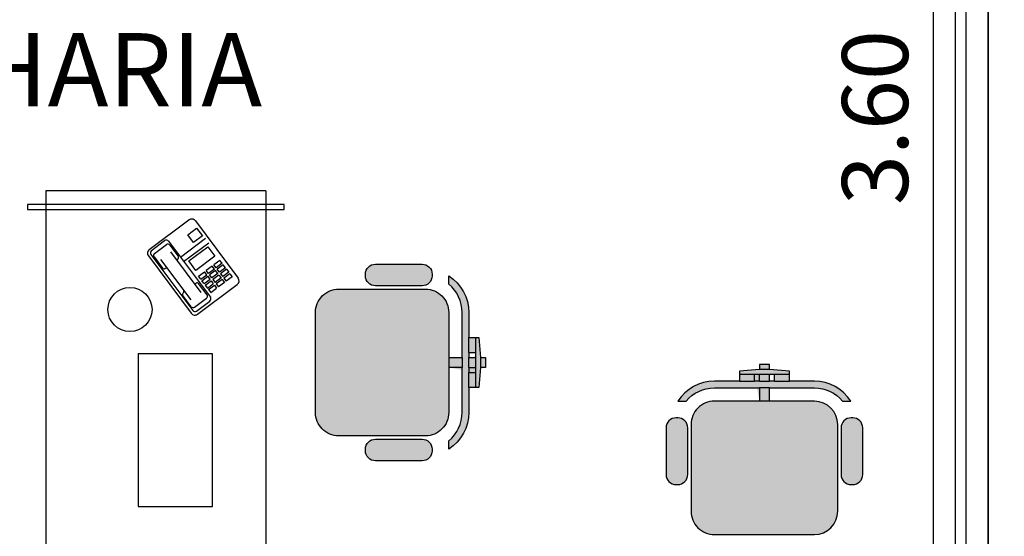
# Model space of a CAD drawing. Units: millimetres. Extents: x 2809 to 5997, y 393 to 927.
# Drawn here: x 2850 to 2853, y 410 to 411 of the extents above; entities that cross this region are included whole.
import ezdxf

# ---------------------------------------------------------------- set-up
doc = ezdxf.new("R2010")
doc.units = ezdxf.units.MM
doc.header["$LTSCALE"] = 0.1
doc.header["$MEASUREMENT"] = 0
doc.linetypes.add('ACAD_ISO02W100', pattern=[15, 12, -3])
doc.linetypes.add('CONTINU', pattern=[0])
for name, color, linetype in [('01', 1, 'Continuous'), ('2', 7, 'Continuous'), ('COTA', 1, 'Continuous'), ('CT', 252, 'Continuous'), ('IMPRESSÃO', 7, 'Continuous'), ('Linha 2', 2, 'Continuous'), ('MOBILIA', 254, 'Continuous'), ('TERRENO', 1, 'Continuous'), ('vigas', 7, 'ACAD_ISO02W100')]:
    doc.layers.add(name, color=color, linetype=linetype)
doc.layers.add('TEXTOS', color=7, linetype='Continuous', lineweight=0)
doc.styles.add('CADU', font='romans.shx', dxfattribs={"width": 1.3})
doc.styles.get("Standard").update_dxf_attribs({"font": 'arial.ttf'})
doc.dimstyles.new('cotas', dxfattribs={"dimtxt": 0.18, "dimasz": 0.18, "dimexe": 0.18, "dimexo": 0.0625, "dimgap": 0.09, "dimtad": 1, "dimzin": 0, "dimdsep": 46, "dimtxsty": 'Standard', "dimblk": 'OBLIQUE', "dimcen": 0, "dimse1": 1, "dimse2": 1, "dimsd1": 1, "dimsd2": 1, "dimclrd": 1, "dimclre": 1, "dimaunit": 1, "dimadec": 1, "dimazin": 0, "dimtfac": 1, "dimtofl": 0, "dimtmove": 0, "dimatfit": 3, "dimldrblk": 'OBLIQUE', "dimfxl": 1, "dimtolj": 1, "dimtzin": 0, "dimarcsym": 0})
doc.dimstyles.new('DIM_50', dxfattribs={"dimtxt": 0.1, "dimasz": 0.04, "dimexe": 0.1, "dimexo": 0.05, "dimgap": 0.03, "dimtad": 1, "dimrnd": 0.05, "dimzin": 4, "dimdsep": 46, "dimtxsty": 'CADU', "dimblk1": 'DOT', "dimblk2": 'DOT', "dimsah": 1, "dimcen": 0.3, "dimclrd": 1, "dimclre": 1, "dimclrt": 2, "dimadec": 0, "dimazin": 0, "dimtfac": 1, "dimtmove": 2, "dimatfit": 3, "dimldrblk": 'OPEN90', "dimfxl": 0.05, "dimtolj": 1, "dimtzin": 0, "dimarcsym": 0})

# ---------------------------------------------------------------- blocks, each defined once
blk = doc.blocks.new('*D600')
at = {"layer": 'Defpoints', "color": 0}
for p in [(2852.272918618429, 412.7155371365313), (2852.272918618431, 409.1155371365319), (2852.36275675567, 409.1155371365319)]:
    blk.add_point(p, dxfattribs=at)
at = {"layer": 'vigas', "color": 0, "insert": (2852.180792226339, 410.9155371365323), "char_height": 0.18, "attachment_point": 5, "rotation": 90}
blk.add_mtext('\\A1;3.60', dxfattribs=at)
blk = doc.blocks.new('_Oblique')
at = {"layer": '2', "color": 0, "lineweight": -2}
blk.add_line((-0.5, -0.5), (0.5, 0.5), dxfattribs=at)
blk = doc.blocks.new('cadeira07')
h = blk.add_hatch(color=253)
h.dxf.hatch_style = 1
h.set_gradient(color1=(173, 173, 173), one_color=1, tint=1, name='SPHERICAL')
edge = h.paths.add_edge_path()
edge.add_line((373.7028195889422, -43.12741992590005), (360.2028195889424, -43.1274199259001))
edge.add_arc((360.2028195889422, -50.1274199259001), 7, 89.99999999999955, 179.9999999999994)
edge.add_line((353.2028195889422, -50.12741992590004), (353.2028195889421, -76.12741992590001))
edge.add_arc((360.2028195889421, -76.12741992590001), 7, 180, 270)
edge.add_line((360.2028195889421, -83.12741992590001), (390.2028195889422, -83.12741992589996))
edge.add_arc((390.2028195889424, -76.12741992589993), 7.000000000000028, 269.9999999999995, 359.9999999999996)
edge.add_line((397.2028195889422, -76.12741992589999), (397.2028195889422, -50.12741992590004))
edge.add_arc((390.2028195889424, -50.12741992590007), 7, 2.907999999999999e-13, 90.00000000000045)
edge.add_line((390.2028195889422, -43.12741992590005), (376.7028195889421, -43.12741992590005))
edge.add_line((376.7028195889421, -43.12741992590005), (376.7028195889421, -39.12741992590005))
edge.add_line((376.7028195889421, -39.12741992590005), (390.2028195889422, -39.12741992590005))
edge.add_arc((390.2028195889422, -50.12741992590007), 11.00000000000002, 39.52119635864182, 90, ccw=False)
edge.add_line((398.6881009631808, -43.1274199259001), (401.1572707390469, -43.1274199259001))
edge.add_arc((390.2028195889429, -50.12741992590134), 13.00000000000132, 32.57897039280692, 90.00000000000301)
edge.add_line((390.2028195889422, -37.12741992590005), (382.7028195889422, -37.12741992590005))
edge.add_line((382.7028195889422, -37.12741992590005), (382.7028195889422, -34.12741992590011))
edge.add_line((382.7028195889422, -34.12741992590011), (376.7028195889421, -33.62741992590013))
edge.add_line((376.7028195889421, -33.62741992590013), (376.7028195889421, -32.12741992590016))
edge.add_line((376.7028195889421, -32.12741992590016), (373.7028195889422, -32.12741992590025))
edge.add_line((373.7028195889422, -32.12741992590025), (373.7028195889422, -33.62741992590013))
edge.add_line((373.7028195889422, -33.62741992590013), (367.7028195889421, -34.12741992590011))
edge.add_line((367.7028195889421, -34.12741992590011), (367.7028195889421, -37.12741992590005))
edge.add_line((367.7028195889421, -37.12741992590005), (360.2028195889424, -37.12741992590005))
edge.add_arc((360.2028195889426, -50.12741992589939), 12.99999999999934, 90.0000000000015, 147.4210296071975)
edge.add_line((349.2483684388397, -43.12741992590005), (351.7175382147036, -43.1274199259001))
edge.add_arc((360.2028195889424, -50.12741992590007), 11.00000000000003, 90, 140.4788036413582, ccw=False)
edge.add_line((360.2028195889424, -39.12741992590005), (373.7028195889422, -39.12741992590005))
edge.add_line((373.7028195889422, -39.12741992590005), (373.7028195889422, -43.12741992590005))
h.paths.add_polyline_path([(373.7028195889422, -37.12741992590003), (373.7028195889422, -35.12741992590009), (372.2028195889421, -35.12741992590008), (372.2028195889421, -37.12741992590011)], flags=16)
h.paths.add_polyline_path([(378.2028195889421, -35.12741992590008), (376.7028195889421, -35.12741992590008), (376.7028195889421, -37.12741992590011), (378.2028195889422, -37.12741992590003)], flags=0)
h.paths.add_polyline_path([(373.7028195889422, -37.12741992590003), (373.7028195889422, -35.12741992590009), (376.7028195889421, -35.12741992590008), (376.7028195889421, -37.12741992590014)], flags=16)
h.paths.add_polyline_path([(378.2028195889422, -37.12741992590003), (378.2028195889421, -35.12741992590008), (376.7028195889421, -35.12741992590009), (373.7028195889422, -35.12741992590009), (372.2028195889421, -35.12741992590008), (372.2028195889421, -37.12741992590011), (373.7028195889422, -37.12741992590014), (376.7028195889421, -37.12741992590011)], flags=16)
h = blk.add_hatch(color=253)
h.dxf.hatch_style = 1
h.set_gradient(color1=(173, 173, 173), one_color=1, tint=1, name='SPHERICAL')
h.paths.add_polyline_path([(373.7028195889422, -37.12741992590003), (373.7028195889422, -35.12741992590009), (372.2028195889421, -35.12741992590008), (372.2028195889421, -37.12741992590011)], flags=16)
h.paths.add_polyline_path([(378.2028195889421, -35.12741992590008), (376.7028195889421, -35.12741992590008), (376.7028195889421, -37.12741992590011), (378.2028195889422, -37.12741992590003)], flags=16)
h.paths.add_polyline_path([(373.7028195889422, -37.12741992590003), (373.7028195889422, -35.12741992590009), (376.7028195889421, -35.12741992590008), (376.7028195889421, -37.12741992590014)], flags=16)
h.paths.add_polyline_path([(378.2028195889422, -37.12741992590003), (378.2028195889421, -35.12741992590008), (376.7028195889421, -35.12741992590009), (373.7028195889422, -35.12741992590009), (372.2028195889421, -35.12741992590008), (372.2028195889421, -37.12741992590011), (373.7028195889422, -37.12741992590014), (376.7028195889421, -37.12741992590011)], flags=17)
edge = h.paths.add_edge_path()
edge.add_line((376.7028195889421, -39.12741992590005), (373.7028195889422, -39.12741992590005))
edge.add_line((376.7028195889421, -33.62741992590011), (373.7028195889422, -33.62741992590011))
edge.add_line((376.7028195889421, -43.12741992590005), (373.7028195889422, -43.12741992590005))
edge.add_line((372.2028195889421, -35.12741992590009), (367.7028195889421, -35.12741992590009))
edge.add_line((382.7028195889422, -35.12741992590009), (378.2028195889421, -35.12741992590009))
edge.add_line((367.7028195889421, -37.12741992590005), (372.2028195889421, -37.12741992590014))
edge.add_line((378.2028195889422, -37.12741992590014), (382.7028195889422, -37.12741992590005))
h = blk.add_hatch(color=253)
h.dxf.hatch_style = 1
h.set_gradient(color1=(173, 173, 173), one_color=1, tint=1, name='SPHERICAL')
edge = h.paths.add_edge_path()
edge.add_line((349.2028195889424, -48.12741992589996), (348.7028195889422, -48.12741992589991))
edge.add_arc((348.7028195889422, -51.12741992589991), 3, 90, 179.9999999999996)
edge.add_line((345.7028195889422, -51.12741992589989), (345.7028195889421, -65.12741992589993))
edge.add_arc((348.7028195889422, -65.1274199258999), 3.000000000000056, 180.0000000000005, 270)
edge.add_line((348.7028195889422, -68.12741992589993), (349.2028195889421, -68.12741992589989))
edge.add_arc((349.2028195889421, -65.12741992589986), 3.000000000000028, 269.9999999999989, 359.9999999999991)
edge.add_line((352.2028195889421, -65.1274199258999), (352.2028195889422, -51.12741992589992))
edge.add_arc((349.2028195889422, -51.12741992589991), 2.999999999999943, 359.9999999999996, 449.9999999999989)
h = blk.add_hatch(color=253)
h.dxf.hatch_style = 1
h.set_gradient(color1=(173, 173, 173), one_color=1, tint=1, name='SPHERICAL')
edge = h.paths.add_edge_path()
edge.add_line((398.2028195889421, -51.12741992590002), (398.2028195889422, -65.12741992589997))
edge.add_arc((401.2028195889422, -65.12741992589993), 3.000000000000056, 180.0000000000011, 270)
edge.add_line((401.2028195889422, -68.12741992589997), (401.7028195889421, -68.12741992590001))
edge.add_arc((401.7028195889421, -65.12741992590004), 2.999999999999972, 270, 360.0000000000002)
edge.add_line((404.7028195889421, -65.12741992590003), (404.7028195889422, -51.12741992590006))
edge.add_arc((401.7028195889422, -51.12741992590005), 3, 359.9999999999997, 450)
edge.add_line((401.7028195889422, -48.12741992590008), (401.2028195889421, -48.12741992590003))
edge.add_arc((401.2028195889421, -51.12741992590002), 2.999999999999985, 90, 180)
for p, q in [((372.2028195889421, -37.12741992590003), (372.2028195889421, -35.12741992590008)), ((376.7028195889421, -33.62741992590011), (373.7028195889422, -33.62741992590011)), ((373.7028195889422, -37.12741992590003), (373.7028195889422, -35.12741992590008)), ((378.2028195889421, -35.12741992590008), (376.7028195889421, -35.12741992590008)), ((376.7028195889421, -37.12741992590003), (376.7028195889421, -35.12741992590008)), ((378.2028195889422, -37.12741992590003), (378.2028195889421, -35.12741992590008)), ((373.7028195889422, -37.12741992590011), (372.2028195889421, -37.12741992590011)), ((378.2028195889422, -37.12741992590003), (376.7028195889421, -37.12741992590011))]:
    blk.add_line(p, q)
for points in [[(373.7028195889422, -43.12741992590005), (360.2028195889424, -43.1274199259001, 0.4142135623730951), (353.2028195889422, -50.12741992590004), (353.2028195889421, -76.12741992590001, 0.4142135623730951), (360.2028195889421, -83.12741992590001), (390.2028195889422, -83.12741992589996, 0.4142135623730951), (397.2028195889422, -76.12741992589999), (397.2028195889422, -50.12741992590004, 0.4142135623730951), (390.2028195889422, -43.12741992590005), (376.7028195889421, -43.12741992590005), (376.7028195889421, -39.12741992590005), (390.2028195889422, -39.12741992590005, -0.2238875363520739), (398.6881009631808, -43.1274199259001), (401.1572707390469, -43.1274199259001, 0.2559241411155802), (390.2028195889422, -37.12741992590005), (382.7028195889422, -37.12741992590005), (382.7028195889422, -34.12741992590011), (376.7028195889421, -33.62741992590013), (376.7028195889421, -32.12741992590016), (373.7028195889422, -32.12741992590025), (373.7028195889422, -33.62741992590013), (367.7028195889421, -34.12741992590011), (367.7028195889421, -37.12741992590005), (360.2028195889424, -37.12741992590005, 0.2559241411155796), (349.2483684388397, -43.12741992590005), (351.7175382147036, -43.1274199259001, -0.2238875363520738), (360.2028195889424, -39.12741992590005), (373.7028195889422, -39.12741992590005)], [(349.2028195889424, -48.12741992589996), (348.7028195889422, -48.12741992589991, 0.4142135623730935), (345.7028195889422, -51.12741992589989), (345.7028195889421, -65.12741992589993, 0.4142135623730966), (348.7028195889422, -68.12741992589993), (349.2028195889421, -68.12741992589989, 0.4142135623730937), (352.2028195889421, -65.1274199258999), (352.2028195889422, -51.12741992589992, 0.4142135623730914)], [(398.2028195889421, -51.12741992590002), (398.2028195889422, -65.12741992589997, 0.4142135623730914), (401.2028195889422, -68.12741992589997), (401.7028195889421, -68.12741992590001, 0.4142135623730988), (404.7028195889421, -65.12741992590003), (404.7028195889422, -51.12741992590006, 0.4142135623730988), (401.7028195889422, -48.12741992590008), (401.2028195889421, -48.12741992590003, 0.4142135623730971)]]:
    blk.add_lwpolyline(points, format="xyb", close=True)
for points in [[(372.2028195889421, -35.12741992590009), (367.7028195889421, -35.12741992590009)], [(373.7028195889422, -35.12741992590009), (372.2028195889421, -35.12741992590009)], [(376.7028195889421, -35.12741992590009), (373.7028195889422, -35.12741992590009)], [(382.7028195889422, -35.12741992590009), (378.2028195889421, -35.12741992590009)]]:
    blk.add_lwpolyline(points)
for points in [[(367.7028195889421, -37.12741992590005), (372.2028195889421, -37.12741992590014, -0.2559241411155802)], [(373.7028195889422, -37.12741992590014), (376.7028195889421, -37.12741992590014, -0.2559241411155802)], [(378.2028195889422, -37.12741992590014), (382.7028195889422, -37.12741992590005, -0.2559241411155802)], [(376.7028195889421, -39.12741992590005), (373.7028195889422, -39.12741992590005, 0.2238875363520738)], [(376.7028195889421, -43.12741992590005), (373.7028195889422, -43.12741992590005, 0.4142135623730951)]]:
    blk.add_lwpolyline(points, format="xyb")
blk = doc.blocks.new('DOT')
at = {"layer": 'CT'}
for p, q in [((0, 1.000000000000001), (0, -0.9999999999999982)), ((1.000000000000003, 1.8e-15), (-0.9999999999999964, 1.8e-15))]:
    blk.add_line(p, q, dxfattribs=at)
at = {"layer": 'CT', "color": 4}
blk.add_circle((3.6e-15, 1.8e-15), 0.5, dxfattribs=at)
blk = doc.blocks.new('*D768')
at = {"layer": 'Defpoints', "color": 0}
for p in [(2852.489048511937, 429.2255371365319), (2852.489048511937, 408.9655371365319), (2853.344281715282, 408.9655371365319)]:
    blk.add_point(p, dxfattribs=at)
at = {"layer": 'IMPRESSÃO', "color": 1, "linetype": 'CONTINU', "lineweight": -2}
for p, q in [((2852.539048511937, 429.2255371365319), (2853.444281715282, 429.2255371365319)), ((2853.344281715282, 429.1855371365319), (2853.344281715282, 409.0055371365319)), ((2852.539048511937, 408.9655371365319), (2853.444281715282, 408.9655371365319))]:
    blk.add_line(p, q, dxfattribs=at)
at = {"layer": 'IMPRESSÃO', "color": 1, "lineweight": -2, "xscale": 0.04, "yscale": 0.04, "zscale": 0.04}
for p, rotation in [((2853.344281715282, 429.2255371365319), 90), ((2853.344281715282, 408.9655371365319), 270)]:
    blk.add_blockref('DOT', p, dxfattribs=dict(at, rotation=rotation))
at = {"layer": 'IMPRESSÃO', "color": 2, "insert": (2853.264281715282, 419.0955371365324), "char_height": 0.1, "attachment_point": 5, "rotation": 90, "style": 'CADU'}
blk.add_mtext('\\A1;20.25', dxfattribs=at)
blk = doc.blocks.new('_Open90')
at = {"color": 0, "linetype": 'ByBlock', "lineweight": -2}
for p, q in [((0, 0), (-1, 0)), ((-0.5, 0.5), (0, 0)), ((0, 0), (-0.5, -0.5))]:
    blk.add_line(p, q, dxfattribs=at)

msp = doc.modelspace()

# ---------------------------------------------------------------- linework, layer by layer
at = {"layer": '01'}
for p, q in [((2852.339048511937, 421.1555371365319), (2852.339048511937, 409.1671112237024)), ((2852.488886649179, 421.1555371365319), (2852.488886649179, 409.1671112237024))]:
    msp.add_line(p, q, dxfattribs=at)
at = {"layer": 'Linha 2', "ltscale": 0.5}
for p, q in [((2852.398886649179, 421.1555371365319), (2852.398886649179, 409.1671112237024)), ((2852.42888664918, 409.1671112237024), (2852.428886649175, 421.1555371365319))]:
    msp.add_line(p, q, dxfattribs=at)
at = {"layer": 'MOBILIA', "color": 251, "ltscale": 0.1}
for p, q in [((2849.919125308745, 410.7155371365331), (2849.919125308747, 409.115537136532)), ((2850.519125308746, 410.7155371365331), (2849.919125308747, 410.7155371365331)), ((2850.519125308746, 410.7155371365331), (2850.519125308746, 409.7155371365331)), ((2850.201534819387, 410.5554556164603), (2850.309704426913, 410.6362289784553)), ((2850.327199146313, 410.6336922890512), (2850.443871780301, 410.4774473004034)), ((2850.306354203867, 410.595433956343), (2850.330610118353, 410.6135465464284)), ((2850.330610118353, 410.6135465464284), (2850.346328834817, 410.5924964458934)), ((2850.207213701819, 410.5528646325145), (2850.243270237661, 410.5797890865104)), ((2850.253767069302, 410.5782670728766), (2850.367941460072, 410.4253676672485)), ((2850.286091507317, 410.5349790174185), (2850.354689725762, 410.5862032832482)), ((2850.295066325314, 410.5229601721328), (2850.363664543763, 410.5741844379623)), ((2850.322072920332, 410.5743838558008), (2850.306354203867, 410.595433956343)), ((2850.346328834817, 410.5924964458934), (2850.322072920332, 410.5743838558008)), ((2850.215706235883, 410.5448495710041), (2850.248157118141, 410.5690815796076)), ((2850.257604266617, 410.5677117673293), (2850.280490052515, 410.5370637118647)), ((2850.259025184315, 410.5488694528792), (2850.341607046027, 410.4382779490732)), ((2850.308997742123, 410.5243588534174), (2850.360715198559, 410.5629777679676)), ((2850.360715198559, 410.5629777679676), (2850.380016857746, 410.5371294827453)), ((2850.198998129986, 410.5379608970578), (2850.315670763973, 410.3817159084099)), ((2850.205691688179, 410.5423678008772), (2850.319866078947, 410.3894683952492)), ((2850.214336423607, 410.5354024225341), (2850.237222209505, 410.5047543670623)), ((2850.231999187128, 410.5286883622428), (2850.314581048837, 410.4180968584367)), ((2850.279475376754, 410.5300658240992), (2850.279367017364, 410.5299849090259)), ((2850.328299401309, 410.4985105681952), (2850.308997742123, 410.5243588534174)), ((2850.380016857746, 410.5371294827453), (2850.328299401309, 410.4985105681952)), ((2850.393832571222, 410.5259894049775), (2850.377807444181, 410.5140229809801)), ((2850.399815783222, 410.5179768414634), (2850.393832571222, 410.5259894049775)), ((2850.244220097264, 410.5037396913065), (2850.244328456655, 410.5038206063798)), ((2850.33591455807, 410.4827403561101), (2850.351939685111, 410.4947067801075)), ((2850.357922897111, 410.4866942165862), (2850.351939685111, 410.4947067801075)), ((2850.372886128166, 410.5103480925425), (2850.356861001125, 410.4983816685452)), ((2850.362844213126, 410.4903691050238), (2850.356861001125, 410.4983816685452)), ((2850.378869340166, 410.5023355290284), (2850.362844213126, 410.4903691050238)), ((2850.381959063773, 410.4981978506947), (2850.365933936731, 410.48623142669)), ((2850.378869340166, 410.5023355290284), (2850.372886128166, 410.5103480925425)), ((2850.38379065618, 410.5060104174588), (2850.377807444181, 410.5140229809801)), ((2850.387942275773, 410.4901852871661), (2850.381959063773, 410.4981978506947)), ((2850.399815783222, 410.5179768414634), (2850.38379065618, 410.5060104174588)), ((2850.402905506828, 410.5138391631297), (2850.386880379788, 410.501872739125)), ((2850.392863591787, 410.493860175611), (2850.386880379788, 410.501872739125)), ((2850.408888718828, 410.5058265996083), (2850.392863591787, 410.493860175611)), ((2850.411978442435, 410.5016889212746), (2850.395953315394, 410.4897224972699)), ((2850.417961654434, 410.4936763577532), (2850.401936527392, 410.4817099337486)), ((2850.408888718828, 410.5058265996083), (2850.402905506828, 410.5138391631297)), ((2850.411978442435, 410.5016889212746), (2850.417961654434, 410.4936763577532)), ((2850.341897770069, 410.4747277925888), (2850.33591455807, 410.4827403561101)), ((2850.341897770069, 410.4747277925888), (2850.357922897111, 410.4866942165862)), ((2850.344987493675, 410.4705901142548), (2850.361012620717, 410.4825565382523)), ((2850.350970705674, 410.4625775507337), (2850.344987493675, 410.4705901142548)), ((2850.350970705674, 410.4625775507337), (2850.366995832717, 410.4745439747309)), ((2850.354060429281, 410.4584398723998), (2850.370085556322, 410.4704062963972)), ((2850.366995832717, 410.4745439747309), (2850.361012620717, 410.4825565382523)), ((2850.371917148731, 410.4782188631687), (2850.365933936731, 410.48623142669)), ((2850.370085556322, 410.4704062963972), (2850.376068768321, 410.4623937328831)), ((2850.387942275773, 410.4901852871661), (2850.371917148731, 410.4782188631687)), ((2850.391031999378, 410.4860476088322), (2850.375006872337, 410.4740811848349)), ((2850.375006872337, 410.4740811848349), (2850.380990084337, 410.4660686213136)), ((2850.397015211377, 410.4780350453182), (2850.380990084337, 410.4660686213136)), ((2850.400104934985, 410.4738973669772), (2850.384079807944, 410.4619309429797)), ((2850.406088146985, 410.465884803463), (2850.390063019943, 410.4539183794584)), ((2850.391031999378, 410.4860476088322), (2850.397015211377, 410.4780350453182)), ((2850.395953315394, 410.4897224972699), (2850.401936527392, 410.4817099337486)), ((2850.400104934985, 410.4738973669772), (2850.406088146985, 410.465884803463)), ((2850.42105137804, 410.4895386794194), (2850.405026251, 410.4775722554148)), ((2850.405026251, 410.4775722554148), (2850.411009463, 410.4695596918934)), ((2850.42703459004, 410.481526115898), (2850.411009463, 410.4695596918934)), ((2850.42105137804, 410.4895386794194), (2850.42703459004, 410.481526115898)), ((2850.329027030745, 410.4637075243843), (2850.328918671353, 410.4636266093037)), ((2850.333165483373, 410.3791792190129), (2850.4413350909, 410.4599525810006)), ((2850.3589107044, 410.4320447931566), (2850.336024918504, 410.4626928486212)), ((2850.354060429281, 410.4584398723998), (2850.36004364128, 410.4504273088785)), ((2850.36004364128, 410.4504273088785), (2850.376068768321, 410.4623937328831)), ((2850.363133364888, 410.4462896305446), (2850.379158491928, 410.4582560545422)), ((2850.363133364888, 410.4462896305446), (2850.369116576887, 410.4382770670234)), ((2850.369116576887, 410.4382770670234), (2850.385141703928, 410.4502434910207)), ((2850.379158491928, 410.4582560545422), (2850.385141703928, 410.4502434910207)), ((2850.384079807944, 410.4619309429797), (2850.390063019943, 410.4539183794584)), ((2850.31564286139, 410.3997354483615), (2850.292757075493, 410.4303835038261)), ((2850.293771751253, 410.4373813915842), (2850.293880110645, 410.4374623066649)), ((2850.325090009866, 410.3983656360832), (2850.357540892124, 410.4225976446794)), ((2850.330362910588, 410.3879463816081), (2850.366419446431, 410.414870835604))]:
    msp.add_line(p, q, dxfattribs=at)
for points in [[(2850.569551089582, 410.6646505836629), (2850.569551089582, 410.6780925661527), (2849.869551089582, 410.6780925661527), (2849.869551089582, 410.6646505836629)], [(2850.373998719925, 410.2710982946923), (2850.171025485446, 410.2710982946923), (2850.171025485446, 409.854514294046), (2850.373998719925, 409.854514294046)]]:
    msp.add_lwpolyline(points, close=True, dxfattribs=at)
msp.add_circle((2850.148756189933, 410.3918525745871), 0.060219604582926, dxfattribs=at)
for centre, radius, start, end in [((2850.317183441912, 410.6262132740483), 0.0125, 36.74975682885144, 126.7497568290523), ((2850.247757646662, 410.5737796638748), 0.0075, 36.74975682885144, 126.7497568290523), ((2850.209013834387, 410.5454399120606), 0.0125, 126.7497568290523, 216.7497568288514), ((2850.21170111082, 410.5468552098789), 0.0075, 126.7497568290523, 216.7497568288514), ((2850.252195786242, 410.5636730992299), 0.00675, 36.74975682885144, 126.7497568290523), ((2850.219744903982, 410.5394410906263), 0.00675, 126.7497568290523, 216.7497568288514), ((2850.282358623363, 410.5259786272617), 0.005, 126.7497568290523, 216.7497568288514), ((2850.276483770754, 410.5340721058635), 0.005, 306.7497568290523, 36.74975682885144), ((2850.241228491265, 410.5077459730635), 0.005, 216.7497568288514, 306.7497568290523), ((2850.247320062654, 410.4998143246228), 0.005, 36.74975682885144, 126.7497568290523), ((2850.325927065354, 410.4676328910607), 0.005, 216.7497568288514, 306.7497568290523), ((2850.332018636743, 410.45970124262), 0.005, 36.74975682885144, 126.7497568290523), ((2850.4338560759, 410.4699682854005), 0.0125, 306.7497568290523, 36.74975682885144), ((2850.290888504644, 410.4414685884219), 0.005, 306.7497568290523, 36.74975682885144), ((2850.296763357254, 410.4333751098272), 0.005, 126.7497568290523, 216.7497568288514), ((2850.353502224025, 410.4280061250572), 0.00675, 306.7497568290523, 36.74975682885144), ((2850.361932037431, 410.4208802582468), 0.0075, 306.7497568290523, 36.74975682885144), ((2850.321051341766, 410.4037741164609), 0.00675, 216.7497568288514, 306.7497568290523), ((2850.325875501588, 410.3939558042437), 0.0075, 216.7497568288514, 306.7497568290523), ((2850.325686468373, 410.3891949234055), 0.0125, 216.7497568288514, 306.7497568290523)]:
    msp.add_arc(centre, radius, start, end, dxfattribs=at)
at = {"layer": 'TERRENO'}
msp.add_line((2852.488886649179, 409.1671112237024), (2852.488886649179, 421.1555371365319), dxfattribs=at)

# ---------------------------------------------------------------- block references
at = {"layer": 'COTA', "color": 35, "xscale": -0.009090909090908001, "yscale": 0.009090909090908001, "zscale": 0.009090909090908001, "rotation": 270}
msp.add_blockref('cadeira07', (2851.410277374145, 406.8366004715849), dxfattribs=at)
at = {"layer": 'COTA', "color": 35, "xscale": 0.009090909090908001, "yscale": 0.009090909090908001, "zscale": 0.009090909090908001}
msp.add_blockref('cadeira07', (2848.468040990197, 410.5340436067636), dxfattribs=at)

# ---------------------------------------------------------------- texts
at = {"layer": 'TEXTOS', "insert": (2848.8216013964, 411.1456694198706), "char_height": 0.2, "attachment_point": 1}
msp.add_mtext_dynamic_manual_height_columns('ENGENHARIA', width=3.749701131790913, gutter_width=12.5, heights=[0], dxfattribs=at)

# ---------------------------------------------------------------- dimensions: what is measured, and where the dimension line sits
at = {"layer": 'IMPRESSÃO'}
dim = msp.add_linear_dim(base=(2853.344281715282, 408.9655371365319), p1=(2852.489048511937, 429.2255371365319), p2=(2852.489048511937, 408.9655371365319), angle=90, dimstyle='DIM_50', dxfattribs=at)
dim.commit()
dim.dimension.update_dxf_attribs({"geometry": '*D768', "text_midpoint": (2853.264281715282, 419.0955371365324)})
at = {"layer": 'vigas'}
dim = msp.add_linear_dim(base=(2852.36275675567, 409.1155371365319), p1=(2852.272918618429, 412.7155371365313), p2=(2852.272918618431, 409.1155371365319), angle=90, dimstyle='cotas', dxfattribs=at)
dim.commit()
dim.dimension.update_dxf_attribs({"geometry": '*D600', "text_midpoint": (2852.36275675567, 410.9155371365323), "dimtype": 160})

doc.saveas('drawing.dxf')
